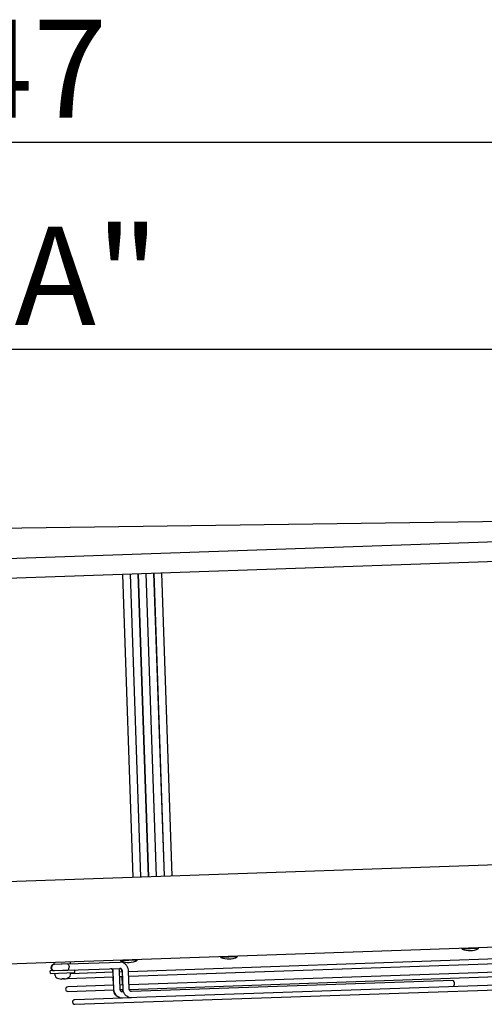
# Model space of a CAD drawing. Extents: x 6599 to 12501, y -2832 to 1341.
# Drawn here: x 8794 to 9078, y -1337 to -735 of the extents above; entities that cross this region are included whole.
import ezdxf

# ---------------------------------------------------------------- set-up
doc = ezdxf.new("R2010")
doc.units = 0
doc.header["$LTSCALE"] = 15
doc.header["$MEASUREMENT"] = 0
doc.layers.get('0').update_dxf_attribs({"linetype": 'CONTINUOUS'})
doc.layers.add('Q', color=4, linetype='CONTINUOUS')

msp = doc.modelspace()

# ---------------------------------------------------------------- linework, layer by layer
for p, q in [((9490.33, -1036.17), (8079.15, -1055.33)), ((8225.1, -1083.56), (9345.42, -1044.87)), ((9339.21, -1057.19), (8230.12, -1095.5)), ((8863.4, -1259.09), (8857, -1073.85)), ((8861.5, -1073.69), (8867.9, -1258.94)), ((8868.2, -1258.93), (8861.8, -1073.68)), ((8866.29, -1073.53), (8872.69, -1258.77)), ((8872.99, -1258.76), (8866.59, -1073.52)), ((8871.09, -1073.36), (8877.49, -1258.6)), ((8877.79, -1258.59), (8871.39, -1073.35)), ((8875.89, -1073.2), (8882.29, -1258.44)), ((8882.59, -1258.43), (8876.19, -1073.19)), ((8880.69, -1073.03), (8887.08, -1258.27)), ((8074.96, -1286.32), (9506.51, -1236.88)), ((9507.15, -1287.37), (8077.81, -1336.73)), ((9280.64, -1302.36), (8860.63, -1316.87)), ((8860.72, -1319.67), (9280.73, -1305.16)), ((9064.82, -1303), (9064.81, -1302.65)), ((9074.83, -1302.65), (9064.82, -1303)), ((9074.83, -1302.65), (9074.82, -1302.3)), ((8815.16, -1312.43), (8814.9, -1312.44)), ((8815.03, -1312.27), (8815, -1311.28)), ((8815.03, -1312.27), (8825.02, -1311.93)), ((8823.16, -1312.16), (8815.16, -1312.43)), ((8817.53, -1312.35), (8817.53, -1312.19)), ((8822.53, -1312.18), (8822.53, -1312.02)), ((8823.16, -1312.16), (8855.36, -1311.05)), ((8825.02, -1311.93), (8824.99, -1310.93)), ((8855.95, -1310.21), (8855.94, -1309.86)), ((8865.95, -1309.87), (8855.95, -1310.21)), ((9280.91, -1310.36), (8860.9, -1324.86)), ((8865.95, -1309.87), (8865.94, -1309.52)), ((8917.13, -1308.1), (8917.12, -1307.75)), ((8927.13, -1307.75), (8917.13, -1308.1)), ((8927.13, -1307.75), (8927.12, -1307.4)), ((8827.66, -1315.84), (8812.67, -1316.36)), ((8812.72, -1317.96), (8812.67, -1316.36)), ((8812.72, -1317.96), (8827.72, -1317.44)), ((8815.03, -1316.24), (8815.29, -1316.23)), ((8815.29, -1316.23), (8823.29, -1315.96)), ((8815.57, -1319.21), (8815.47, -1317.86)), ((8817.67, -1316.19), (8817.67, -1316.15)), ((8822.66, -1316.01), (8822.66, -1315.98)), ((8823.29, -1315.96), (8855.49, -1314.84)), ((8851.25, -1317.19), (8824.97, -1318.1)), ((8824.97, -1318.89), (8824.97, -1317.53)), ((8827.72, -1317.44), (8827.66, -1315.84)), ((8851.03, -1317.2), (8851.02, -1316.8)), ((8851.61, -1327.59), (8851.23, -1316.79)), ((8855.4, -1327.45), (8855.03, -1316.66)), ((8856.83, -1317), (8855.05, -1317.06)), ((8856.6, -1317.01), (8856.58, -1316.61)), ((8857.19, -1327.39), (8856.82, -1316.6)), ((8860.99, -1327.26), (8860.61, -1316.47)), ((8861.03, -1327.66), (9280.98, -1313.16)), ((9276.81, -1318.5), (8865.56, -1332.71)), ((8817.97, -1321.11), (8817.98, -1321.11)), ((8819.92, -1321.04), (8820.75, -1321.02)), ((8822.69, -1320.95), (8822.7, -1320.95)), ((8823.18, -1320.96), (8851.34, -1319.99)), ((8827.71, -1336.82), (9314.62, -1320)), ((8851.31, -1325.19), (8851.13, -1320)), ((8855.14, -1319.86), (8856.93, -1319.8)), ((8856.87, -1325), (8856.69, -1319.81)), ((9059.03, -1322.22), (8862.31, -1329.02)), ((8851.52, -1325.19), (8823.36, -1326.16)), ((8823.46, -1328.96), (8851.63, -1327.98)), ((8857.11, -1324.99), (8855.32, -1325.06)), ((8855.45, -1327.85), (8857.21, -1327.79)), ((8857.52, -1329.18), (8856.73, -1329.21)), ((8856.86, -1333.01), (8827.61, -1334.02)), ((8859.97, -1332.9), (8856.86, -1333.01)), ((8862.45, -1332.81), (8859.97, -1332.9)), ((8865.56, -1332.71), (8862.45, -1332.81))]:
    msp.add_line(p, q)
for centre, radius, start, end in [((9069.48, -1292.71), 11.29, 245.66291, 298.29309), ((8814.96, -1314.34), 1.9, 91.978, 271.978), ((8815.23, -1314.33), 1.9, 91.978, 271.978), ((8860.6, -1299.92), 11.29, 245.66291, 298.29309), ((8921.78, -1297.81), 11.29, 245.66291, 298.29309), ((8823.37, -1318.89), 1.6, 300.98772, 359.978), ((8817.16, -1319.1), 1.6, 183.978, 242.96828), ((8820.07, -1313.4), 8, 242.96828, 254.37054), ((8817.96, -1320.95), 0.166, 254.37054, 271.978), ((8822.7, -1320.78), 0.166, 271.978, 289.58546), ((8820.07, -1313.4), 8, 289.58546, 300.98772), ((8823.13, -1319.56), 1.4, 256.08205, 271.978), ((8823.41, -1327.56), 1.4, 91.978, 271.978), ((8827.66, -1335.42), 1.4, 91.978, 271.978)]:
    msp.add_arc(centre, radius, start, end)
for centre, major_axis, ratio, start_param, end_param in [((8820.07, -1313.4), (0.28, -7.98), 0.999979, 5.980487, 6.190229), ((8819.64, -1313.42), (0.28, -7.98), 0.006497, 0.092956, 0.302699), ((8820.5, -1313.39), (0.28, -7.98), 0.006497, 5.980487, 6.190229), ((8820.07, -1313.4), (0.28, -7.98), 0.999979, 0.092956, 0.302699), ((9059.1, -1324.12), (0.07, -1.9), 0.517281, 0, 3.141593)]:
    msp.add_ellipse(centre, major_axis=major_axis, ratio=ratio, start_param=start_param, end_param=end_param)
for points, knots in [([(8823.16, -1312.16), (8823.16, -1312.16), (8823.17, -1312.16), (8823.29, -1312.16), (8823.42, -1312.2), (8823.66, -1312.39), (8823.76, -1312.53), (8823.95, -1312.87), (8824.03, -1313.08), (8824.14, -1313.53), (8824.17, -1313.78), (8824.18, -1314.02)], [-0.0018595, -0.0018595, -0.0018595, -0.0018595, 0, 0, 0.0748984, 0.0748984, 0.1491281, 0.1491281, 0.2233461, 0.2233461, 0.2975585, 0.2975585, 0.2975585, 0.2975585]), ([(8860.61, -1316.47), (8860.59, -1315.91), (8860.5, -1315.36), (8860.16, -1314.29), (8859.92, -1313.79), (8859.3, -1312.86), (8858.92, -1312.44), (8858.05, -1311.75), (8857.55, -1311.48), (8856.51, -1311.12), (8855.98, -1311.04), (8855.41, -1311.04), (8855.39, -1311.05), (8855.36, -1311.05)], [6.283185, 6.283185, 6.283185, 6.283185, 6.597345, 6.597345, 6.911504, 6.911504, 7.225663, 7.225663, 7.539822, 7.539822, 7.837982, 7.837982, 7.853982, 7.853982, 7.853982, 7.853982]), ([(8823.29, -1315.96), (8823.29, -1315.96), (8823.3, -1315.96), (8823.43, -1315.95), (8823.55, -1315.89), (8823.77, -1315.69), (8823.87, -1315.55), (8824.03, -1315.19), (8824.09, -1314.98), (8824.17, -1314.52), (8824.19, -1314.27), (8824.18, -1314.02)], [-0.2994154, -0.2994154, -0.2994154, -0.2994154, -0.2975559, -0.2975559, -0.2226582, -0.2226582, -0.1484291, -0.1484291, -0.0742118, -0.0742118, 0, 0, 0, 0]), ([(8851.02, -1316.8), (8851.01, -1316.62), (8850.99, -1316.45), (8850.9, -1316.12), (8850.84, -1315.96), (8850.69, -1315.68), (8850.61, -1315.55), (8850.41, -1315.34), (8850.31, -1315.25), (8850.09, -1315.12), (8849.99, -1315.08), (8849.82, -1315.05), (8849.75, -1315.04), (8849.69, -1315.04)], [1.570796, 1.570796, 1.570796, 1.570796, 1.825206, 1.825206, 2.081062, 2.081062, 2.343407, 2.343407, 2.625642, 2.625642, 2.939801, 2.939801, 3.141593, 3.141593, 3.141593, 3.141593]), ([(8851.23, -1316.79), (8851.23, -1316.62), (8851.2, -1316.44), (8851.12, -1316.11), (8851.06, -1315.95), (8850.91, -1315.67), (8850.82, -1315.55), (8850.63, -1315.33), (8850.53, -1315.25), (8850.31, -1315.12), (8850.2, -1315.07), (8850.03, -1315.04), (8849.97, -1315.03), (8849.91, -1315.04)], [0, 0, 0, 0, 0.254251, 0.254251, 0.509922, 0.509922, 0.772, 0.772, 1.053823, 1.053823, 1.367982, 1.367982, 1.570796, 1.570796, 1.570796, 1.570796]), ([(8855.03, -1316.66), (8855.01, -1316.11), (8854.92, -1315.57), (8854.74, -1314.99), (8854.72, -1314.93), (8854.7, -1314.87)], [0, 0, 0, 0, 0.3078408, 0.3078408, 0.3430605, 0.3430605, 0.3430605, 0.3430605]), ([(8856.58, -1316.61), (8856.58, -1316.43), (8856.55, -1316.26), (8856.47, -1315.93), (8856.41, -1315.77), (8856.26, -1315.49), (8856.17, -1315.36), (8855.98, -1315.15), (8855.87, -1315.06), (8855.66, -1314.93), (8855.55, -1314.89), (8855.38, -1314.86), (8855.32, -1314.85), (8855.25, -1314.85)], [1.570796, 1.570796, 1.570796, 1.570796, 1.825206, 1.825206, 2.081062, 2.081062, 2.343407, 2.343407, 2.625642, 2.625642, 2.939801, 2.939801, 3.141593, 3.141593, 3.141593, 3.141593]), ([(8856.82, -1316.6), (8856.81, -1316.42), (8856.78, -1316.25), (8856.7, -1315.92), (8856.64, -1315.76), (8856.49, -1315.48), (8856.4, -1315.35), (8856.21, -1315.14), (8856.11, -1315.05), (8855.89, -1314.92), (8855.78, -1314.88), (8855.62, -1314.85), (8855.55, -1314.84), (8855.49, -1314.84)], [0, 0, 0, 0, 0.254251, 0.254251, 0.509922, 0.509922, 0.772, 0.772, 1.053823, 1.053823, 1.367982, 1.367982, 1.570796, 1.570796, 1.570796, 1.570796]), ([(8819.92, -1321.36), (8819.92, -1321.37), (8819.91, -1321.37), (8819.88, -1321.38), (8819.85, -1321.38), (8819.8, -1321.38), (8819.76, -1321.38), (8819.68, -1321.38), (8819.64, -1321.38), (8819.6, -1321.38)], [0, 0, 0, 0, 0.01209496, 0.01209496, 0.02418991, 0.02418991, 0.03628639, 0.03628639, 0.04796549, 0.04796549, 0.04796549, 0.04796549]), ([(8821.09, -1321.32), (8821.05, -1321.33), (8821.01, -1321.33), (8820.93, -1321.34), (8820.89, -1321.34), (8820.84, -1321.35), (8820.81, -1321.35), (8820.78, -1321.34), (8820.77, -1321.34), (8820.77, -1321.34)], [0, 0, 0, 0, 0.01209496, 0.01209496, 0.02418991, 0.02418991, 0.03628639, 0.03628639, 0.04796549, 0.04796549, 0.04796549, 0.04796549]), ([(8856.65, -1333.01), (8856.13, -1333.03), (8855.6, -1332.96), (8854.6, -1332.65), (8854.12, -1332.4), (8853.24, -1331.77), (8852.85, -1331.37), (8852.19, -1330.47), (8851.93, -1329.97), (8851.58, -1328.98), (8851.47, -1328.49), (8851.42, -1327.99)], [0, 0, 0, 0, 0.290841, 0.290841, 0.588135, 0.588135, 0.901252, 0.901252, 1.215411, 1.215411, 1.495664, 1.495664, 1.495664, 1.495664]), ([(8856.86, -1333.01), (8856.34, -1333.03), (8855.82, -1332.95), (8854.81, -1332.64), (8854.34, -1332.4), (8853.46, -1331.76), (8853.06, -1331.36), (8852.41, -1330.46), (8852.15, -1329.96), (8851.77, -1328.91), (8851.66, -1328.36), (8851.61, -1327.73), (8851.61, -1327.66), (8851.61, -1327.59)], [1.570796, 1.570796, 1.570796, 1.570796, 1.861431, 1.861431, 2.158566, 2.158566, 2.47164, 2.47164, 2.785799, 2.785799, 3.099959, 3.099959, 3.141593, 3.141593, 3.141593, 3.141593]), ([(8856.73, -1329.21), (8856.63, -1329.21), (8856.53, -1329.2), (8856.32, -1329.13), (8856.21, -1329.07), (8855.98, -1328.89), (8855.87, -1328.77), (8855.68, -1328.49), (8855.6, -1328.34), (8855.49, -1328.02), (8855.44, -1327.85), (8855.41, -1327.6), (8855.41, -1327.53), (8855.4, -1327.45)], [1.570796, 1.570796, 1.570796, 1.570796, 1.884956, 1.884956, 2.199115, 2.199115, 2.509326, 2.509326, 2.778155, 2.778155, 3.035666, 3.035666, 3.141593, 3.141593, 3.141593, 3.141593]), ([(8862.45, -1332.81), (8861.92, -1332.83), (8861.4, -1332.76), (8860.39, -1332.45), (8859.92, -1332.2), (8859.04, -1331.57), (8858.64, -1331.17), (8857.99, -1330.27), (8857.73, -1329.77), (8857.35, -1328.72), (8857.24, -1328.17), (8857.19, -1327.54), (8857.19, -1327.47), (8857.19, -1327.39)], [1.570796, 1.570796, 1.570796, 1.570796, 1.861431, 1.861431, 2.158566, 2.158566, 2.47164, 2.47164, 2.785799, 2.785799, 3.099959, 3.099959, 3.141593, 3.141593, 3.141593, 3.141593]), ([(8862.31, -1329.02), (8862.21, -1329.02), (8862.11, -1329.01), (8861.9, -1328.93), (8861.79, -1328.87), (8861.56, -1328.69), (8861.45, -1328.58), (8861.26, -1328.3), (8861.18, -1328.15), (8861.07, -1327.83), (8861.03, -1327.66), (8860.99, -1327.41), (8860.99, -1327.33), (8860.99, -1327.26)], [1.570796, 1.570796, 1.570796, 1.570796, 1.884956, 1.884956, 2.199115, 2.199115, 2.509326, 2.509326, 2.778155, 2.778155, 3.035666, 3.035666, 3.141593, 3.141593, 3.141593, 3.141593])]:
    msp.add_open_spline(points, degree=3, knots=knots)
msp.add_open_spline([(8857.29, -1329.19), (8857.13, -1328.74), (8857.03, -1328.27), (8856.98, -1327.8)], degree=3)
at = {"layer": 'Q', "ltscale": 25.4}
for p, q in [((8105.01, -809.57), (9476.55, -809.57)), ((9301.87, -936.23), (8267.2, -936.23))]:
    msp.add_line(p, q, dxfattribs=at)

# ---------------------------------------------------------------- texts
at = {"layer": 'Q', "color": 7, "linetype": 'ByBlock'}
for s, p in [('1447', (8665.78, -794.57)), ('1110 A"', (8590.78, -921.23))]:
    msp.add_text(s, height=60, dxfattribs=at).set_placement(p)

doc.saveas('drawing.dxf')
